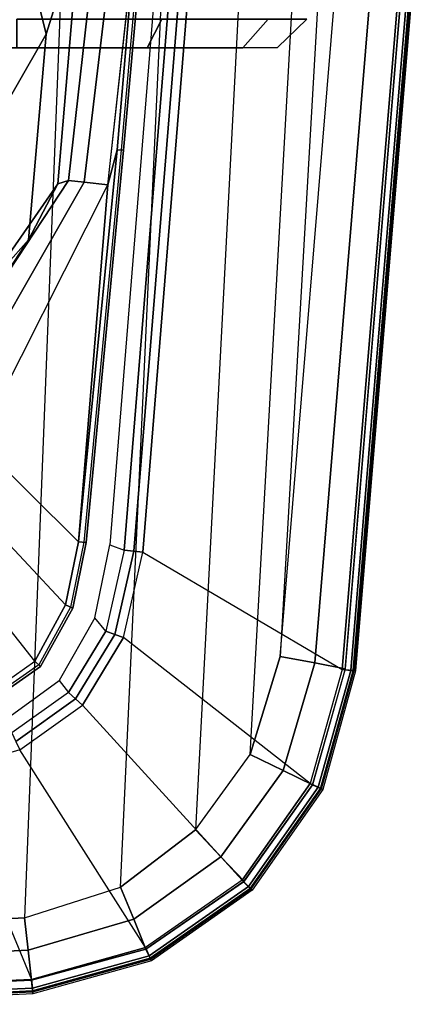
# Model space of a CAD drawing. Units: inches. Extents: x -2 to 303, y -6 to 150.
# Drawn here: x 57 to 59, y 25 to 29 of the extents above; entities that cross this region are included whole.
import ezdxf

# ---------------------------------------------------------------- set-up
doc = ezdxf.new("R2010")
doc.units = ezdxf.units.IN
doc.header["$MEASUREMENT"] = 0
for name, color, linetype in [('SEAT-ARM', 5, 'Continuous'), ('SEAT-ARMPAD', 5, 'Continuous'), ('SEAT-CASTER', 5, 'Continuous')]:
    doc.layers.add(name, color=color, linetype=linetype)

# ---------------------------------------------------------------- blocks, each defined once
blk = doc.blocks.new('1COSM_MIDBACK_ARMS_0T')
at = {"layer": 'SEAT-ARM'}
for points in [[(-2.7809, -11.699, 25.9653), (-3.6601, -12.0609, 26.1064), (-3.5096, -12.2747, 26.1141), (-2.7809, -11.699, 25.9653)], [(-3.5096, -12.2747, 26.1141), (-2.7809, -11.699, 25.9653), (-2.732, -11.8863, 25.9821), (-3.2799, -12.4002, 26.1163)], [(-2.6096, -11.7646, 24.8782), (-2.5183, -11.7648, 25.2886), (-1.7856, -12.2483, 25.2578), (-2.035, -12.0279, 24.8083)], [(-2.5183, -11.7648, 25.2886), (-2.4256, -11.7646, 25.6987), (-1.5564, -12.3681, 25.6988), (-1.7856, -12.2483, 25.2578)], [(-1.5564, -12.3681, 25.6988), (-2.4256, -11.7646, 25.6987), (-2.4495, -11.8139, 25.8461), (-1.5435, -12.4118, 25.845)], [(-1.5435, -12.4118, 25.845), (-2.4495, -11.8139, 25.8461), (-2.5268, -11.9174, 25.9438), (-1.5498, -12.4762, 25.9842)], [(-3.2799, -12.4002, 26.1163), (-2.732, -11.8863, 25.9821), (-2.6143, -12.0403, 26.0038), (-3.0219, -12.4523, 26.116)], [(-1.5498, -12.4762, 25.9842), (-2.5268, -11.9174, 25.9438), (-2.6143, -12.0403, 26.0038), (-1.5613, -12.5723, 26.0988)], [(-1.3687, -12.0763, 24.7408), (-0.945, -12.321, 25.2201), (-0.1171, -12.1146, 25.1824), (-0.7078, -11.9706, 24.6735)], [(-3.0219, -12.4523, 26.116), (-2.6143, -12.0403, 26.0038), (-1.5613, -12.5723, 26.0988), (-3.0219, -12.4523, 26.116)], [(-2.035, -12.0279, 24.8083), (-1.7856, -12.2483, 25.2578), (-0.945, -12.321, 25.2201), (-1.3687, -12.0763, 24.7408)], [(-3.5096, -12.2747, 26.1141), (-3.5314, -12.2975, 26.1407), (-3.6873, -12.0748, 26.1343), (-3.6601, -12.0609, 26.1064)], [(-3.5314, -12.2975, 26.1407), (-3.5252, -12.2902, 26.1809), (-3.6787, -12.0692, 26.173), (-3.6873, -12.0748, 26.1343)], [(-0.945, -12.321, 25.2201), (-0.5089, -12.4567, 25.699), (0.5219, -12.199, 25.6991), (-0.1171, -12.1146, 25.1824)], [(-3.2799, -12.4002, 26.1163), (-3.2933, -12.4293, 26.1426), (-3.5314, -12.2975, 26.1407), (-3.5096, -12.2747, 26.1141)], [(-1.7856, -12.2483, 25.2578), (-1.5564, -12.3681, 25.6988), (-0.5089, -12.4567, 25.699), (-0.945, -12.321, 25.2201)], [(-3.2933, -12.4293, 26.1426), (-3.2894, -12.4206, 26.1832), (-3.5252, -12.2902, 26.1809), (-3.5314, -12.2975, 26.1407)], [(-0.5089, -12.4567, 25.699), (-1.5564, -12.3681, 25.6988), (-1.5435, -12.4118, 25.845), (-0.515, -12.5274, 25.8385)], [(-3.0219, -12.4523, 26.116), (-3.0252, -12.4837, 26.1426), (-3.2933, -12.4293, 26.1426), (-3.2799, -12.4002, 26.1163)], [(-3.0252, -12.4837, 26.1426), (-3.0238, -12.4742, 26.1827), (-3.2894, -12.4206, 26.1832), (-3.2933, -12.4293, 26.1426)], [(-0.515, -12.5274, 25.8385), (-1.5435, -12.4118, 25.845), (-1.5498, -12.4762, 25.9842), (-0.5129, -12.6002, 25.9771)], [(-1.4195, -12.6371, 26.1338), (-3.0252, -12.4837, 26.1426), (-3.0219, -12.4523, 26.116), (-1.4175, -12.6103, 26.1057)], [(-1.4185, -12.6268, 26.1712), (-3.0238, -12.4742, 26.1827), (-3.0252, -12.4837, 26.1426), (-1.4195, -12.6371, 26.1338)], [(-3.0219, -12.4523, 26.116), (-3.0219, -12.4523, 26.116), (-1.5613, -12.5723, 26.0988), (-1.4175, -12.6103, 26.1057)], [(-0.5129, -12.6002, 25.9771), (-1.5498, -12.4762, 25.9842), (-1.5613, -12.5723, 26.0988), (-0.5081, -12.6876, 26.1056)], [(-1.4175, -12.6103, 26.1057), (-1.4175, -12.6103, 26.1057), (-1.5613, -12.5723, 26.0988), (-0.4928, -12.6905, 26.1092)], [(-0.4943, -12.7194, 26.1368), (-1.4195, -12.6371, 26.1338), (-1.4175, -12.6103, 26.1057), (-0.4928, -12.6905, 26.1092)], [(-0.4941, -12.7093, 26.1754), (-1.4185, -12.6268, 26.1712), (-1.4195, -12.6371, 26.1338), (-0.4943, -12.7194, 26.1368)]]:
    blk.add_3dface(points, dxfattribs=at)
at = {"layer": 'SEAT-ARMPAD'}
for points in [[(-4.85, -11.4078, 26.5739), (-3.9715, -11.189, 26.1113), (-3.9625, -11.9084, 26.1108), (-4.8122, -12.2604, 26.574)], [(-4.9144, -11.4044, 26.8114), (-4.9017, -11.4065, 26.653), (-4.8629, -12.2654, 26.6536), (-4.871, -12.2665, 26.8149)], [(-4.871, -12.2665, 26.8149), (-4.9144, -11.4044, 26.8114), (-4.9024, -11.4046, 26.8773), (-4.8589, -12.2651, 26.8764)], [(-4.8589, -12.2651, 26.8764), (-4.9024, -11.4046, 26.8773), (-4.8543, -11.4055, 26.9239), (-4.8154, -12.2604, 26.9214)], [(-4.8481, -12.264, 26.607), (-4.8859, -11.4068, 26.6068), (-4.9017, -11.4065, 26.653), (-4.8629, -12.2654, 26.6536)], [(-4.8122, -12.2604, 26.574), (-4.85, -11.4078, 26.5739), (-4.8859, -11.4068, 26.6068), (-4.8481, -12.264, 26.607)], [(-4.8154, -12.2604, 26.9214), (-4.8544, -11.4084, 26.9239), (-4.7329, -11.4092, 26.9664), (-4.6925, -12.2467, 26.9703)], [(-4.6925, -12.2467, 26.9703), (-4.7329, -11.4092, 26.9664), (-4.6045, -11.4104, 26.9808), (-4.561, -12.2323, 26.9871)], [(3.6199, -12.5525, 26.9866), (-4.561, -12.2323, 26.9871), (-4.6045, -11.4104, 26.9808), (3.6327, -11.5559, 26.9812)], [(-3.9625, -11.9084, 26.1108), (-4.8122, -12.2604, 26.574), (-4.6823, -12.7267, 26.5752), (-3.8736, -12.2121, 26.11)], [(-3.8038, -12.1804, 26.0922), (-3.7465, -12.1581, 26.0922), (-3.5892, -12.3739, 26.0922), (-3.6383, -12.4121, 26.0922)], [(-3.665, -12.441, 26.0966), (-3.8396, -12.1968, 26.0967), (-3.8736, -12.2121, 26.11), (-3.6903, -12.4685, 26.1097)], [(-3.6383, -12.4121, 26.0922), (-3.8038, -12.1804, 26.0922), (-3.8396, -12.1968, 26.0967), (-3.665, -12.441, 26.0966)], [(-4.6881, -12.7287, 26.9202), (-4.8154, -12.2604, 26.9214), (-4.6925, -12.2467, 26.9703), (-4.5663, -12.679, 26.976)], [(-4.5663, -12.679, 26.976), (-4.6925, -12.2467, 26.9703), (-4.561, -12.2323, 26.9871), (-4.4346, -12.6252, 26.9938)], [(-4.6823, -12.7267, 26.5752), (-3.8736, -12.2121, 26.11), (-3.6903, -12.4685, 26.1097), (-4.4058, -13.1225, 26.5755)], [(-4.4346, -12.6252, 26.9938), (3.4942, -12.9902, 26.9938), (3.6199, -12.5525, 26.9866), (-4.561, -12.2323, 26.9871)], [(-4.7361, -12.7514, 26.8162), (-4.871, -12.2665, 26.8149), (-4.8589, -12.2651, 26.8764), (-4.7255, -12.7463, 26.8758)], [(-4.871, -12.2665, 26.8149), (-4.8629, -12.2654, 26.6536), (-4.7294, -12.7485, 26.6542), (-4.7361, -12.7514, 26.8162)], [(-4.7157, -12.7422, 26.6076), (-4.8481, -12.264, 26.607), (-4.8629, -12.2654, 26.6536), (-4.7294, -12.7485, 26.6542)], [(-4.7255, -12.7463, 26.8758), (-4.8589, -12.2651, 26.8764), (-4.8154, -12.2604, 26.9214), (-4.6881, -12.7287, 26.9202)], [(-4.6823, -12.7267, 26.5752), (-4.8122, -12.2604, 26.574), (-4.8481, -12.264, 26.607), (-4.7157, -12.7422, 26.6076)], [(-3.5892, -12.3739, 26.0922), (-3.6383, -12.4121, 26.0922), (-3.3869, -12.5648, 26.0923), (-3.3335, -12.5189, 26.0923)], [(-3.4008, -12.6016, 26.0969), (-3.665, -12.441, 26.0966), (-3.6903, -12.4685, 26.1097), (-3.4138, -12.6366, 26.1104)], [(-3.3869, -12.5648, 26.0923), (-3.6383, -12.4121, 26.0922), (-3.665, -12.441, 26.0966), (-3.4008, -12.6016, 26.0969)], [(-3.6903, -12.4685, 26.1097), (-4.4058, -13.1225, 26.5755), (-4.0106, -13.3999, 26.5751), (-3.4138, -12.6366, 26.1104)], [(-3.3869, -12.5648, 26.0923), (-3.3335, -12.5189, 26.0923), (-3.0346, -12.5804, 26.0923), (-3.0563, -12.6397, 26.0923)], [(-3.0563, -12.6397, 26.0923), (-3.3869, -12.5648, 26.0923), (-3.4008, -12.6016, 26.0969), (-3.0603, -12.6789, 26.0972)], [(-3.0603, -12.6789, 26.0972), (-3.4008, -12.6016, 26.0969), (-3.4138, -12.6366, 26.1104), (-3.0641, -12.7157, 26.1115)], [(-3.0346, -12.5804, 26.0923), (-3.0563, -12.6397, 26.0923), (-0.6529, -12.8346, 26.0926), (-0.655, -12.7731, 26.0926)], [(-4.3112, -13.0357, 26.984), (-4.5663, -12.679, 26.976), (-4.4346, -12.6252, 26.9938), (-4.201, -12.9319, 27.0031)], [(3.2298, -13.3182, 27.0045), (-4.201, -12.9319, 27.0031), (-4.4346, -12.6252, 26.9938), (3.4942, -12.9902, 26.9938)], [(-4.0106, -13.3999, 26.5751), (-3.4138, -12.6366, 26.1104), (-3.0641, -12.7157, 26.1115), (-3.5444, -13.5308, 26.5738)], [(-0.6529, -12.8346, 26.0926), (-3.0563, -12.6397, 26.0923), (-3.0603, -12.6789, 26.0972), (-0.6553, -12.8739, 26.0975)], [(-4.4109, -13.1303, 26.9186), (-4.6881, -12.7287, 26.9202), (-4.5663, -12.679, 26.976), (-4.3112, -13.0357, 26.984)], [(-0.6553, -12.8739, 26.0975), (-3.0603, -12.6789, 26.0972), (-3.0641, -12.7157, 26.1115), (-0.6575, -12.9108, 26.1118)], [(-4.4398, -13.1555, 26.8749), (-4.7255, -12.7463, 26.8758), (-4.6881, -12.7287, 26.9202), (-4.4128, -13.1284, 26.9186)], [(-4.4058, -13.1225, 26.5755), (-4.6823, -12.7267, 26.5752), (-4.7157, -12.7422, 26.6076), (-4.4319, -13.1486, 26.6078)], [(-3.0641, -12.7157, 26.1115), (-3.5444, -13.5308, 26.5738), (-0.5694, -13.7785, 26.5741), (-0.6575, -12.9108, 26.1118)], [(-4.4475, -13.1635, 26.8178), (-4.7361, -12.7514, 26.8162), (-4.7255, -12.7463, 26.8758), (-4.4398, -13.1555, 26.8749)], [(-4.7361, -12.7514, 26.8162), (-4.7294, -12.7485, 26.6542), (-4.4425, -13.1592, 26.6544), (-4.4475, -13.1635, 26.8178)], [(-4.4319, -13.1486, 26.6078), (-4.7157, -12.7422, 26.6076), (-4.7294, -12.7485, 26.6542), (-4.4425, -13.1592, 26.6544)], [(-3.9577, -13.2898, 26.9891), (-4.3112, -13.0357, 26.984), (-4.201, -12.9319, 27.0031), (-3.8915, -13.1548, 27.0103)], [(-3.8915, -13.1548, 27.0103), (2.8679, -13.5347, 27.0123), (3.2298, -13.3182, 27.0045), (-4.201, -12.9319, 27.0031)], [(-4.016, -13.41, 26.9171), (-4.4109, -13.1303, 26.9186), (-4.3112, -13.0357, 26.984), (-3.9577, -13.2898, 26.9891)], [(-4.031, -13.4423, 26.8741), (-4.4398, -13.1555, 26.8749), (-4.4128, -13.1284, 26.9186), (-4.016, -13.41, 26.9171)], [(-4.0106, -13.3999, 26.5751), (-4.4058, -13.1225, 26.5755), (-4.4319, -13.1486, 26.6078), (-4.026, -13.4331, 26.6077)], [(-4.0352, -13.4518, 26.8192), (-4.4475, -13.1635, 26.8178), (-4.4398, -13.1555, 26.8749), (-4.031, -13.4423, 26.8741)], [(-4.4475, -13.1635, 26.8178), (-4.4425, -13.1592, 26.6544), (-4.0322, -13.4465, 26.6544), (-4.0352, -13.4518, 26.8192)], [(-4.026, -13.4331, 26.6077), (-4.4319, -13.1486, 26.6078), (-4.4425, -13.1592, 26.6544), (-4.0322, -13.4465, 26.6544)], [(-3.5177, -13.42, 26.991), (-3.9577, -13.2898, 26.9891), (-3.8915, -13.1548, 27.0103), (-3.4916, -13.2779, 27.0147)], [(2.4144, -13.6178, 27.0165), (-3.4916, -13.2779, 27.0147), (-3.8915, -13.1548, 27.0103), (2.8679, -13.5347, 27.0123)], [(-3.5411, -13.5437, 26.9158), (-4.016, -13.41, 26.9171), (-3.9577, -13.2898, 26.9891), (-3.5177, -13.42, 26.991)], [(-0.5517, -13.6645, 26.9885), (-3.5177, -13.42, 26.991), (-3.4916, -13.2779, 27.0147), (-0.5406, -13.5225, 27.0145)], [(-0.5406, -13.5225, 27.0145), (-0.5406, -13.5225, 27.0145), (2.4144, -13.6178, 27.0165), (-3.4916, -13.2779, 27.0147)], [(-3.549, -13.5766, 26.8734), (-4.031, -13.4423, 26.8741), (-4.016, -13.41, 26.9171), (-3.5453, -13.5433, 26.9159)], [(-3.5444, -13.5308, 26.5738), (-4.0106, -13.3999, 26.5751), (-4.026, -13.4331, 26.6077), (-3.5479, -13.5664, 26.6071)], [(-3.5502, -13.5864, 26.8202), (-4.0352, -13.4518, 26.8192), (-4.031, -13.4423, 26.8741), (-3.549, -13.5766, 26.8734)], [(-4.0352, -13.4518, 26.8192), (-4.0322, -13.4465, 26.6544), (-3.5492, -13.5806, 26.6539), (-3.5502, -13.5864, 26.8202)], [(-3.5479, -13.5664, 26.6071), (-4.026, -13.4331, 26.6077), (-4.0322, -13.4465, 26.6544), (-3.5492, -13.5806, 26.6539)], [(-0.5617, -13.7899, 26.9169), (-3.5411, -13.5437, 26.9158), (-3.5177, -13.42, 26.991), (-0.5517, -13.6645, 26.9885)], [(-0.5694, -13.7785, 26.5741), (-3.5444, -13.5308, 26.5738), (-3.5479, -13.5664, 26.6071), (-0.5715, -13.8142, 26.6075)], [(-0.5644, -13.8347, 26.8201), (-3.5502, -13.5864, 26.8202), (-3.549, -13.5766, 26.8734), (-0.5638, -13.8245, 26.8742)], [(-0.5715, -13.8142, 26.6075), (-3.5479, -13.5664, 26.6071), (-3.5492, -13.5806, 26.6539), (-0.5723, -13.8285, 26.6544)], [(-0.5638, -13.8245, 26.8742), (-3.549, -13.5766, 26.8734), (-3.5453, -13.5433, 26.9159), (-0.5619, -13.7899, 26.9169)], [(-0.5644, -13.8347, 26.8201), (-0.5723, -13.8285, 26.6544), (-3.5492, -13.5806, 26.6539), (-3.5502, -13.5864, 26.8202)]]:
    blk.add_3dface(points, dxfattribs=at)
at = {"layer": 'SEAT-CASTER'}
for points, invisible_edges in [([(-1.0012, -11.277, 1.7333), (-1.0013, -11.1341, 1.2), (-0.9999, -13.1244, 1.7333), (-1.0002, -12.734, 2.1237)], 10), ([(-1.0012, -11.277, 0.6667), (-0.9998, -13.2673, 1.2), (-0.9999, -13.1244, 1.7333), (-1.0013, -11.1341, 1.2)], 5), ([(-1.0012, -11.277, 0.6667), (-1.0009, -11.6674, 0.2763), (-0.9999, -13.1244, 0.6667), (-0.9998, -13.2673, 1.2)], 10), ([(-1.0012, -11.277, 1.7333), (-1.0002, -12.734, 2.1237), (-1.0005, -12.2007, 2.2666), (-1.0009, -11.6674, 2.1237)], 1), ([(-1.0005, -12.2007, 0.1334), (-1.0002, -12.734, 0.2763), (-0.9999, -13.1244, 0.6667), (-1.0009, -11.6674, 0.2763)], 4)]:
    blk.add_3dface(points, dxfattribs=dict(at, invisible_edges=invisible_edges))
for points in [[(-0.8833, -12.7939, 0.1724), (-1.0002, -12.734, 0.2763), (-1.0005, -12.2007, 0.1334), (-0.8837, -12.2006, 0.0134)], [(-0.8837, -12.2006, 2.3866), (-1.0005, -12.2007, 2.2666), (-1.0002, -12.734, 2.1237), (-0.8833, -12.7939, 2.2276)], [(-0.883, -13.2282, 0.6067), (-0.9999, -13.1244, 0.6667), (-1.0002, -12.734, 0.2763), (-0.8833, -12.7939, 0.1724)], [(-0.8833, -12.7939, 2.2276), (-1.0002, -12.734, 2.1237), (-0.9999, -13.1244, 1.7333), (-0.883, -13.2282, 1.7933)], [(-0.883, -13.2282, 1.7933), (-0.9999, -13.1244, 1.7333), (-0.9998, -13.2673, 1.2), (-0.8829, -13.3872, 1.2)], [(-0.8829, -13.3872, 1.2), (-0.9998, -13.2673, 1.2), (-0.9999, -13.1244, 0.6667), (-0.883, -13.2282, 0.6067)]]:
    blk.add_3dface(points, dxfattribs=at)

msp = doc.modelspace()

# ---------------------------------------------------------------- block references
at = {"rotation": 90}
msp.add_blockref('1COSM_MIDBACK_ARMS_0T', (44.8192, 29.8887, 0), dxfattribs=at)

doc.saveas('drawing.dxf')
